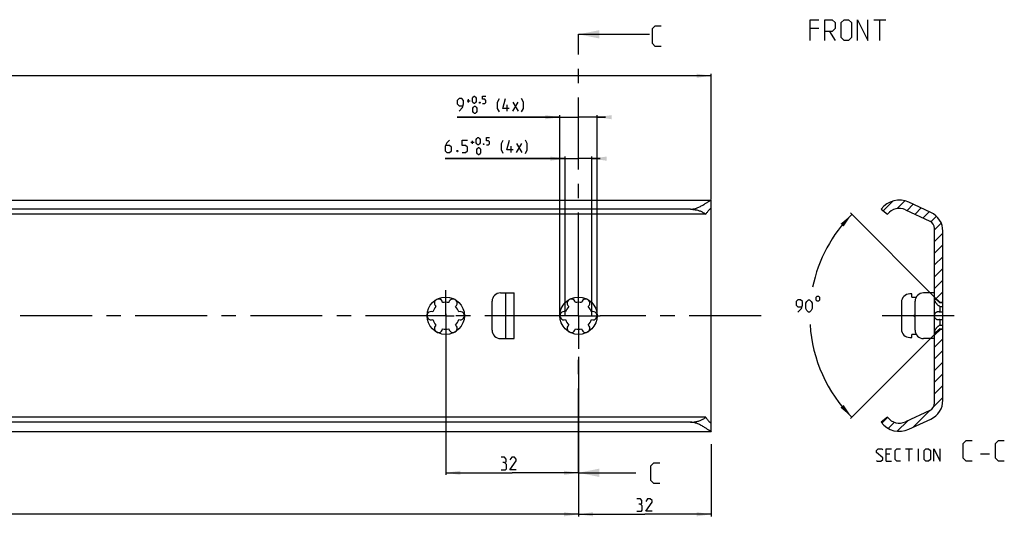
# Model space of a CAD drawing. Extents: x 0 to 970, y 0 to 594.
# Drawn here: x 533 to 771, y 217 to 336 of the extents above; entities that cross this region are included whole.
import ezdxf

# ---------------------------------------------------------------- set-up
doc = ezdxf.new("R2010")
doc.units = 0
doc.header["$LTSCALE"] = 46.255
doc.linetypes.add('CENTER', pattern=[0.6, 0.375, -0.075, 0.075, -0.075])
doc.layers.get('0').update_dxf_attribs({"linetype": 'CONTINUOUS'})
doc.layers.add('DEFAULT_1', color=7, linetype='CENTER')
doc.styles.get("Standard").update_dxf_attribs({"font": 'txt', "width": 0.8})
doc.dimstyles.new('DIMSTYLE_1', dxfattribs={"dimtxt": 3, "dimasz": 3.5, "dimexe": 0.18, "dimexo": 0.0625, "dimgap": 0.09, "dimtad": 1, "dimdec": 3, "dimtxsty": 'STANDARD', "dimcen": 0.09, "dimclrt": 5, "dimazin": 3, "dimtp": 0.2, "dimtm": 0.2, "dimtfac": 1, "dimtdec": 3, "dimtofl": 0, "dimtmove": 0, "dimatfit": 3, "dimtolj": 1})
doc.dimstyles.new('DIMSTYLE_2', dxfattribs={"dimtxt": 3, "dimasz": 3.5, "dimexe": 0.18, "dimexo": 0.0625, "dimgap": 0.09, "dimtad": 1, "dimdec": 3, "dimtxsty": 'STANDARD', "dimcen": 0.09, "dimclrt": 5, "dimazin": 3, "dimtp": 0.3, "dimtm": 0.3, "dimtfac": 1, "dimtdec": 3, "dimtofl": 0, "dimtmove": 0, "dimatfit": 3, "dimtolj": 1})
doc.dimstyles.new('DIMSTYLE_7', dxfattribs={"dimtxt": 3, "dimasz": 3.5, "dimexe": 0.18, "dimexo": 0.0625, "dimgap": 0.09, "dimtad": 1, "dimdec": 3, "dimtxsty": 'STANDARD', "dimcen": 0.09, "dimclrt": 5, "dimazin": 3, "dimtol": 1, "dimtp": 0.5, "dimtfac": 0.6, "dimtdec": 3, "dimtofl": 0, "dimtmove": 0, "dimatfit": 3, "dimtolj": 1})
doc.dimstyles.new('DIMSTYLE_8', dxfattribs={"dimtxt": 3, "dimasz": 3.5, "dimexe": 0.18, "dimexo": 0.0625, "dimgap": 0.09, "dimtad": 0, "dimtih": 1, "dimtoh": 1, "dimdec": 3, "dimtxsty": 'STANDARD', "dimcen": 0.09, "dimclrt": 5, "dimazin": 3, "dimtp": 0.5, "dimtm": 0.5, "dimtfac": 1, "dimtdec": 3, "dimtofl": 0, "dimtmove": 0, "dimatfit": 3, "dimtolj": 1})

# ---------------------------------------------------------------- blocks, each defined once
blk = doc.blocks.new('*D10')
at = {"color": 2, "linetype": 'CONTINUOUS'}
for p, q in [((100, 293.1), (100, 323.4)), ((100, 322.9), (400, 322.9)), ((700, 322.9), (400, 322.9)), ((700, 293.07), (700, 323.4))]:
    blk.add_line(p, q, dxfattribs=at)
for points in [[(103.5, 323.4), (100, 322.9), (103.5, 322.4)], [(696.5, 322.4), (700, 322.9), (696.5, 323.4)]]:
    blk.add_solid(points, dxfattribs=at)
blk = doc.blocks.new('*D12')
at = {"color": 2, "linetype": 'CONTINUOUS'}
for p, q in [((664.75, 302.9), (635.86, 302.9)), ((635.86, 302.9), (668, 302.9)), ((664.75, 265), (664.75, 303.4)), ((673.25, 302.9), (668, 302.9)), ((671.25, 265), (671.25, 303.4)), ((671.25, 302.9), (673.25, 302.9))]:
    blk.add_line(p, q, dxfattribs=at)
for points in [[(661.25, 302.4), (664.75, 302.9), (661.25, 303.4)], [(674.75, 303.4), (671.25, 302.9), (674.75, 302.4)]]:
    blk.add_solid(points, dxfattribs=at)
blk = doc.blocks.new('*D13')
at = {"color": 2, "linetype": 'CONTINUOUS'}
for p, q in [((753.76, 269.57), (733.52, 289.81)), ((753.94, 260.62), (733.52, 240.19))]:
    blk.add_line(p, q, dxfattribs=at)
for start, end in [(135, 168.5365), (183.5266, 225)]:
    blk.add_arc((758.32, 265), 34.58, start, end, dxfattribs=at)
for points in [[(733.87, 289.45), (731.89, 286.52), (731.15, 287.19)], [(733.87, 240.55), (731.15, 242.81), (731.89, 243.48)]]:
    blk.add_solid(points, dxfattribs=at)
blk = doc.blocks.new('*D14')
at = {"color": 2, "linetype": 'CONTINUOUS'}
for p, q in [((663.5, 265), (663.5, 313.4)), ((672.5, 265), (672.5, 313.4)), ((663.5, 312.9), (638.78, 312.9)), ((638.78, 312.9), (668, 312.9)), ((674.5, 312.9), (668, 312.9)), ((672.5, 312.9), (674.5, 312.9))]:
    blk.add_line(p, q, dxfattribs=at)
for points in [[(660, 312.4), (663.5, 312.9), (660, 313.4)], [(676, 313.4), (672.5, 312.9), (676, 312.4)]]:
    blk.add_solid(points, dxfattribs=at)
blk = doc.blocks.new('*D15')
at = {"color": 2, "linetype": 'CONTINUOUS'}
for p, q in [((668, 255.06), (668, 216.6)), ((700, 234.04), (700, 216.6)), ((668, 217.1), (684, 217.1)), ((700, 217.1), (684, 217.1))]:
    blk.add_line(p, q, dxfattribs=at)
for points in [[(671.5, 217.6), (668, 217.1), (671.5, 216.6)], [(696.5, 216.6), (700, 217.1), (696.5, 217.6)]]:
    blk.add_solid(points, dxfattribs=at)
blk = doc.blocks.new('*D16')
at = {"color": 2, "linetype": 'CONTINUOUS'}
for p, q in [((636, 265.49), (636, 226.6)), ((668, 230.3), (668, 226.6)), ((636, 227.1), (652, 227.1)), ((668, 227.1), (652, 227.1))]:
    blk.add_line(p, q, dxfattribs=at)
for points in [[(639.5, 227.6), (636, 227.1), (639.5, 226.6)], [(664.5, 226.6), (668, 227.1), (664.5, 227.6)]]:
    blk.add_solid(points, dxfattribs=at)
blk = doc.blocks.new('*D17')
at = {"color": 2, "linetype": 'CONTINUOUS'}
for p, q in [((284, 265), (284, 216.6)), ((668, 219.38), (668, 216.6)), ((284, 217.1), (476, 217.1)), ((668, 217.1), (476, 217.1))]:
    blk.add_line(p, q, dxfattribs=at)
for points in [[(287.5, 217.6), (284, 217.1), (287.5, 216.6)], [(664.5, 216.6), (668, 217.1), (664.5, 217.6)]]:
    blk.add_solid(points, dxfattribs=at)

msp = doc.modelspace()

# ---------------------------------------------------------------- linework, layer by layer
at = {"color": 5, "linetype": 'CONTINUOUS'}
for p, q in [((739.1795, 336.4338), (742.0367, 336.4338)), ((740.6081, 331.4338), (740.6081, 336.4338)), ((725.9652, 334.2909), (723.8224, 334.2909)), ((728.4652, 333.5766), (729.8938, 331.4338)), ((641.1398, 316.8405), (641.9113, 316.8405)), ((641.5255, 316.4548), (641.5255, 317.2263)), ((650.7969, 314.3977), (650.7969, 315.8977)), ((652.1541, 314.3977), (653.4398, 316.5406)), ((652.1541, 316.5406), (653.4398, 314.3977)), ((642.0754, 306.8406), (642.8469, 306.8406)), ((642.4611, 306.4548), (642.4611, 307.2263)), ((653.0897, 304.3977), (654.3754, 306.5406)), ((653.0897, 306.5406), (654.3754, 304.3977)), ((651.7325, 304.3977), (651.7325, 305.8977)), ((746.8224, 232.8973), (748.5367, 232.8973)), ((747.6795, 229.8973), (747.6795, 232.8973)), ((749.9652, 229.8973), (749.9652, 232.8973)), ((743.0366, 231.6116), (742.1795, 231.6116)), ((764.9176, 231.683), (767.0605, 231.683)), ((742.1795, 229.8973), (743.4653, 229.8973))]:
    msp.add_line(p, q, dxfattribs=at)
at = {"color": 7, "linetype": 'CONTINUOUS'}
for p, q in [((668, 332.8977), (685.1438, 332.8977)), ((100.0397, 292.9), (699.9603, 292.9)), ((700, 239.1418), (700, 292.8671)), ((752.9355, 289.9175), (747.6425, 292.3856)), ((695, 290.6933), (105, 290.6933)), ((740.9224, 290.6933), (742.5149, 289.5)), ((746.8015, 290.5821), (752.6676, 287.8467)), ((698.6591, 289.5), (101.3409, 289.5)), ((753.8224, 243.9659), (753.8224, 286.0341)), ((755.8224, 244.614), (755.8224, 285.386)), ((647.17, 261.5), (647.17, 268.5)), ((649.17, 270.5), (652.5, 270.5)), ((650.5, 259.5), (650.5, 270.5)), ((652.5, 259.5), (652.5, 270.5)), ((745.8224, 268.25), (745.8224, 261.75)), ((748.3224, 270.25), (747.8224, 270.25)), ((748.3224, 269.5), (748.3224, 270.25)), ((748.3224, 269.5), (749.3941, 269.5)), ((749.1224, 261.5), (749.1224, 268.5)), ((753.8224, 270.5), (751.1224, 270.5)), ((755.0724, 268.25), (753.8224, 269.5)), ((755.0724, 268.25), (755.8224, 268.25)), ((755.0724, 268.25), (755.0724, 268.1603)), ((755.0724, 268.1603), (755.8224, 268.1603)), ((755.0724, 267.2369), (755.8224, 267.2369)), ((755.0724, 267.2369), (755.0724, 265.9234)), ((755.0724, 265.9234), (755.8224, 265.9234)), ((755.0724, 264.0766), (755.8224, 264.0766)), ((755.0724, 264.0766), (755.0724, 262.7631)), ((755.0724, 261.75), (753.8224, 260.5)), ((755.0724, 262.7631), (755.8224, 262.7631)), ((755.0724, 261.8397), (755.8224, 261.8397)), ((755.0724, 261.8397), (755.0724, 261.75)), ((755.0724, 261.75), (755.8224, 261.75)), ((649.17, 259.5), (652.5, 259.5)), ((747.8224, 259.75), (748.3224, 259.75)), ((749.3941, 260.5), (748.3224, 260.5)), ((748.3224, 259.75), (748.3224, 260.5)), ((753.8224, 259.5), (751.1224, 259.5)), ((752.6676, 242.1533), (746.8015, 239.4179)), ((698.6591, 240.5), (101.3409, 240.5)), ((742.5149, 240.5), (740.9224, 239.3067)), ((747.6425, 237.6144), (752.9355, 240.0825)), ((695, 239.3067), (105, 239.3067)), ((700, 237.1329), (700, 239.09)), ((100.0397, 237.1), (699.9603, 237.1)), ((668, 227.1023), (681.8483, 227.1023))]:
    msp.add_line(p, q, dxfattribs=at)
at = {"color": 7, "linetype": 'CENTER'}
for p, q in [((668, 329.8977), (668, 332.8977)), ((668, 227.1023), (668, 230.1023))]:
    msp.add_line(p, q, dxfattribs=at)
at = {"color": 9, "linetype": 'CENTER'}
for p, q in [((668, 272.562), (668, 329.8977)), ((668, 230.1023), (668, 256.9769))]:
    msp.add_line(p, q, dxfattribs=at)
at = {"color": 2, "linetype": 'CONTINUOUS'}
for p, q in [((741.4305, 290.3125), (743.795, 292.6769)), ((744.8145, 290.8681), (746.6752, 292.7287)), ((747.1803, 290.4054), (748.6778, 291.9029)), ((749.1093, 289.506), (750.6067, 291.0034)), ((751.0382, 288.6065), (752.5357, 290.1039)), ((752.9453, 287.6852), (754.2648, 289.0047)), ((753.8224, 285.7338), (755.4228, 287.3342)), ((753.8224, 282.9054), (755.8224, 284.9054)), ((753.8224, 280.0769), (755.8224, 282.0769)), ((753.8224, 277.2485), (755.8224, 279.2485)), ((753.8224, 274.4201), (755.8224, 276.4201)), ((753.8224, 271.5916), (755.8224, 273.5916)), ((754.1908, 269.1316), (755.8224, 270.7632)), ((753.8224, 260.2779), (755.2944, 261.75)), ((753.8224, 257.4495), (755.8224, 259.4495)), ((753.8224, 254.6211), (755.8224, 256.6211)), ((753.8224, 251.7927), (755.8224, 253.7927)), ((753.8224, 248.9642), (755.8224, 250.9642)), ((753.8224, 246.1358), (755.8224, 248.1358)), ((753.6261, 243.1111), (755.8224, 245.3074)), ((748.5547, 238.0397), (752.6692, 242.1542)), ((741.1095, 239.0798), (742.5216, 240.4919)), ((742.6558, 237.7977), (744.1538, 239.2957)), ((744.8163, 237.1298), (747.3692, 239.6826))]:
    msp.add_line(p, q, dxfattribs=at)
at = {"color": 7, "linetype": 'CONTINUOUS'}
for points in [[(687.9458, 329.9862), (686.5172, 329.9862), (685.8029, 330.7005), (685.8029, 334.2719), (686.5172, 334.9862), (687.9458, 334.9862)], [(687.6162, 224.533), (686.1876, 224.533), (685.4734, 225.2473), (685.4734, 228.8187), (686.1876, 229.533), (687.6162, 229.533)]]:
    msp.add_lwpolyline(points, dxfattribs=at)
at = {"color": 5, "linetype": 'CONTINUOUS'}
for points in [[(723.8224, 331.4338), (723.8224, 336.4338), (725.9652, 336.4338)], [(727.3938, 331.4338), (727.3938, 336.4338), (729.1795, 336.4338), (729.8938, 335.7195), (729.8938, 334.2909), (729.1795, 333.5766), (727.3938, 333.5766)], [(731.3224, 332.1481), (731.3224, 335.7195), (732.0367, 336.4338), (733.1081, 336.4338), (733.8224, 335.7195), (733.8224, 332.1481), (733.1081, 331.4338), (732.0367, 331.4338), (731.3224, 332.1481)], [(735.2509, 331.4338), (735.2509, 336.4338), (737.7509, 331.4338), (737.7509, 336.4338)], [(639.2113, 314.3977), (640.0684, 315.2548), (640.2827, 316.112), (640.2827, 316.9691), (639.8541, 317.3977), (639.2113, 317.3977), (638.7827, 316.9691), (638.7827, 316.112), (639.2113, 315.6834), (640.1398, 315.6834)], [(642.4255, 316.712), (642.4255, 317.4834), (642.5541, 317.7406), (642.8112, 317.9977), (642.9398, 317.9977), (643.1969, 317.7406), (643.3255, 317.4834), (643.3255, 316.712), (643.1969, 316.4548), (642.9398, 316.1977), (642.8112, 316.1977), (642.5541, 316.4548), (642.4255, 316.712)], [(644.2256, 316.4977), (644.2684, 316.412), (644.2684, 316.3691), (644.2256, 316.2834), (644.1398, 316.2834), (644.097, 316.3691), (644.097, 316.412), (644.1398, 316.4977), (644.2256, 316.4977)], [(644.8684, 316.1977), (645.3827, 316.1977), (645.6398, 316.4548), (645.6398, 316.9691), (645.3827, 317.2263), (644.8684, 317.2263), (644.8684, 317.9977), (645.6398, 317.9977)], [(648.9398, 314.1834), (648.5112, 315.0406), (648.5112, 316.5406), (648.9398, 317.3977)], [(651.297, 315.0406), (649.797, 315.0406), (650.4398, 317.3977)], [(654.297, 314.1834), (654.7255, 315.0406), (654.7255, 316.5406), (654.297, 317.3977)], [(642.5541, 314.312), (642.5541, 315.0834), (642.6827, 315.3406), (642.9398, 315.5977), (643.0684, 315.5977), (643.3255, 315.3406), (643.4541, 315.0834), (643.4541, 314.312), (643.3255, 314.0548), (643.0684, 313.7977), (642.9398, 313.7977), (642.6827, 314.0548), (642.5541, 314.312)], [(636.9326, 307.3977), (636.2897, 306.7548), (635.8611, 305.8977), (635.8611, 304.8263), (636.2897, 304.3977), (636.9326, 304.3977), (637.3611, 304.8263), (637.3611, 305.6834), (636.9326, 306.112), (636.004, 306.112)], [(639.9326, 304.3977), (640.7897, 304.3977), (641.2183, 304.8263), (641.2183, 305.6834), (640.7897, 306.112), (639.9326, 306.112), (639.9326, 307.3977), (641.2183, 307.3977)], [(643.3612, 306.712), (643.3612, 307.4834), (643.4897, 307.7406), (643.7468, 307.9977), (643.8754, 307.9977), (644.1325, 307.7406), (644.2611, 307.4834), (644.2611, 306.712), (644.1325, 306.4548), (643.8754, 306.1977), (643.7468, 306.1977), (643.4897, 306.4548), (643.3612, 306.712)], [(645.1612, 306.4977), (645.204, 306.412), (645.204, 306.3691), (645.1612, 306.2834), (645.0754, 306.2834), (645.0326, 306.3691), (645.0326, 306.412), (645.0754, 306.4977), (645.1612, 306.4977)], [(645.804, 306.1977), (646.3183, 306.1977), (646.5754, 306.4548), (646.5754, 306.9691), (646.3183, 307.2263), (645.804, 307.2263), (645.804, 307.9977), (646.5754, 307.9977)], [(649.8754, 304.1834), (649.4469, 305.0405), (649.4469, 306.5406), (649.8754, 307.3977)], [(652.2326, 305.0405), (650.7326, 305.0405), (651.3754, 307.3977)], [(655.2326, 304.1834), (655.6611, 305.0405), (655.6611, 306.5406), (655.2326, 307.3977)], [(638.8612, 304.8977), (638.9326, 304.7548), (638.9326, 304.6834), (638.8612, 304.5406), (638.7183, 304.5406), (638.6468, 304.6834), (638.6468, 304.7548), (638.7183, 304.8977), (638.8612, 304.8977)], [(643.4897, 304.312), (643.4897, 305.0834), (643.6183, 305.3405), (643.8754, 305.5977), (644.004, 305.5977), (644.2611, 305.3405), (644.3897, 305.0834), (644.3897, 304.312), (644.2611, 304.0548), (644.004, 303.7977), (643.8754, 303.7977), (643.6183, 304.0548), (643.4897, 304.312)], [(720.8938, 265.8728), (721.7509, 266.73), (721.9652, 267.5871), (721.9652, 268.4443), (721.5367, 268.8728), (720.8938, 268.8728), (720.4652, 268.4443), (720.4652, 267.5871), (720.8938, 267.1585), (721.8224, 267.1585)], [(722.8224, 266.73), (722.8224, 268.0157), (723.0367, 268.4443), (723.4652, 268.8728), (723.6795, 268.8728), (724.1081, 268.4443), (724.3224, 268.0157), (724.3224, 266.73), (724.1081, 266.3014), (723.6795, 265.8728), (723.4652, 265.8728), (723.0367, 266.3014), (722.8224, 266.73)], [(725.1795, 269.3728), (725.1795, 268.8728), (725.4295, 268.6228), (725.9295, 268.6228), (726.1795, 268.8728), (726.1795, 269.3728), (725.9295, 269.6228), (725.4295, 269.6228), (725.1795, 269.3728)], [(739.8224, 230.1116), (740.0367, 229.8973), (740.8938, 229.8973), (741.3224, 230.3259), (741.3224, 230.7544), (739.8224, 232.0401), (739.8224, 232.4687), (740.2509, 232.8973), (741.1081, 232.8973), (741.3224, 232.683)], [(742.1795, 229.8973), (742.1795, 232.8973), (743.4653, 232.8973)], [(745.6081, 229.8973), (744.7509, 229.8973), (744.3224, 230.3259), (744.3224, 232.4687), (744.7509, 232.8973), (745.6081, 232.8973)], [(751.3224, 230.3259), (751.3224, 232.4687), (751.7509, 232.8973), (752.3938, 232.8973), (752.8224, 232.4687), (752.8224, 230.3259), (752.3938, 229.8973), (751.7509, 229.8973), (751.3224, 230.3259)], [(753.6795, 229.8973), (753.6795, 232.8973), (755.1795, 229.8973), (755.1795, 232.8973)], [(762.8938, 229.8973), (761.4652, 229.8973), (760.7509, 230.6116), (760.7509, 234.183), (761.4652, 234.8973), (762.8938, 234.8973)], [(770.6319, 229.8973), (769.2033, 229.8973), (768.4891, 230.6116), (768.4891, 234.183), (769.2033, 234.8973), (770.6319, 234.8973)], [(650.1884, 229.5666), (650.5455, 229.7809), (650.5455, 230.4237), (650.1884, 230.8523), (649.3313, 230.8523)], [(652.9741, 227.8523), (651.4741, 227.8523), (652.9741, 229.9952), (652.9741, 230.4237), (652.5455, 230.8523), (651.9027, 230.8523), (651.4741, 230.2094)], [(649.3313, 227.8523), (650.4027, 227.8523), (650.617, 228.0666), (650.617, 229.138), (650.1884, 229.5666), (649.7598, 229.5666)], [(682.9317, 219.5666), (683.2889, 219.7809), (683.2889, 220.4237), (682.9317, 220.8523), (682.0746, 220.8523)], [(685.7174, 217.8523), (684.2175, 217.8523), (685.7174, 219.9951), (685.7174, 220.4237), (685.2889, 220.8523), (684.646, 220.8523), (684.2175, 220.2094)], [(682.0746, 217.8523), (683.146, 217.8523), (683.3603, 218.0666), (683.3603, 219.138), (682.9317, 219.5666), (682.5032, 219.5666)]]:
    msp.add_lwpolyline(points, dxfattribs=at)
at = {"color": 7, "linetype": 'CONTINUOUS'}
for centre in [(636, 265), (668, 265)]:
    msp.add_circle(centre, 4.5, dxfattribs=at)
for centre, radius, start, end in [((745.3224, 287.41), 5.49, 65, 143.26948), ((745.3224, 287.41), 3.5, 65, 143.334457), ((750.8224, 285.386), 5, 0, 65), ((751.8224, 286.0341), 2, 0, 65), ((634.25, 268.0311), 1, 7.422759, 232.577241), ((636, 265), 3.25, 76.505754, 103.494246), ((637.75, 268.0311), 1, 307.422759, 172.577241), ((649.17, 268.5), 2, 90, 180), ((666.25, 268.0311), 1, 7.422759, 232.577241), ((668, 265), 3.25, 76.505754, 103.494246), ((669.75, 268.0311), 1, 307.422759, 172.577241), ((747.8224, 268.25), 2, 90, 180), ((751.1224, 268.5), 2, 90, 180), ((632.5, 265), 1, 67.422759, 292.577241), ((636, 265), 3.25, 136.505754, 163.494246), ((636, 265), 3.25, 16.505754, 43.494246), ((639.5, 265), 1, 247.422759, 112.577241), ((664.5, 265), 1, 67.422759, 292.577241), ((668, 265), 3.25, 136.505754, 163.494246), ((668, 265), 3.25, 16.505754, 43.494246), ((671.5, 265), 1, 247.422759, 112.577241), ((636, 265), 3.25, 196.505754, 223.494246), ((636, 265), 3.25, 316.505754, 343.494246), ((668, 265), 3.25, 196.505754, 223.494246), ((668, 265), 3.25, 316.505754, 343.494246), ((634.25, 261.9689), 1, 127.422759, 352.577241), ((636, 265), 3.25, 256.505754, 283.494246), ((637.75, 261.9689), 1, 187.422759, 52.577241), ((649.17, 261.5), 2, 180, 270), ((666.25, 261.9689), 1, 127.422759, 352.577241), ((668, 265), 3.25, 256.505754, 283.494246), ((669.75, 261.9689), 1, 187.422759, 52.577241), ((747.8224, 261.75), 2, 180, 270), ((751.1224, 261.5), 2, 180, 270), ((750.8224, 244.614), 5, 295, 360), ((751.8224, 243.9659), 2, 295, 360), ((745.3224, 242.59), 3.5, 216.665543, 295), ((745.3224, 242.59), 5.49, 216.73052, 295)]:
    msp.add_arc(centre, radius, start, end, dxfattribs=at)
for points, start_tangent, end_tangent in [([(695, 290.6933), (695.3275, 290.7076), (695.6732, 290.7535), (696.0337, 290.8333), (696.408, 290.9483), (696.7952, 291.0982), (697.1918, 291.28), (697.5917, 291.4878), (697.9835, 291.7107), (698.3561, 291.9367), (698.6964, 292.1517), (698.9919, 292.3424), (699.2438, 292.5053), (699.4545, 292.6395), (699.6267, 292.7449), (699.7641, 292.8228), (699.8687, 292.8735), (699.9421, 292.8977), (699.9638, 292.901)], (5.50387888, 0), (5.73483334, 0.17779372)), ([(699.9638, 292.901), (699.9856, 292.8955), (700, 292.8671)], (0.05729596, 0.00177631), (0, -0.05498852)), ([(695, 290.6933), (695.386, 290.6821), (695.7712, 290.6485), (696.1548, 290.592), (696.5359, 290.5122), (696.913, 290.4083), (697.2843, 290.2794), (697.6477, 290.1249), (698.0004, 289.9438), (698.3388, 289.7356), (698.6591, 289.5)], (3.92041972, 0), (3.05438803, -2.45772346)), ([(699.9639, 290.9094), (699.9579, 290.9097), (699.9035, 290.8896), (699.8263, 290.8379), (699.7265, 290.7547), (699.6026, 290.6378), (699.4529, 290.4837), (699.2796, 290.2923), (699.086, 290.064), (698.8767, 289.7991), (698.6591, 289.5)], (-2.05118314, 0.17875764), (-1.1033834, -1.59162055)), ([(700, 290.8582), (699.9897, 290.8989), (699.9639, 290.9094)], (0, 0.06988452), (-0.07401651, 0.00645043)), ([(753.8224, 268.8971), (753.828, 268.9508), (753.845, 268.9915), (753.8737, 269.0185), (753.9151, 269.0305), (753.9277, 269.0311)], (-0.00000001, 0.19311402), (0.19376659, 0.00071392)), ([(755.0724, 267.2369), (754.8975, 267.355), (754.7246, 267.4937), (754.5607, 267.6466), (754.411, 267.8065), (754.278, 267.9674), (754.1623, 268.1254), (754.0659, 268.274), (753.9879, 268.4104), (753.9253, 268.5365), (753.8791, 268.6474), (753.8471, 268.7446), (753.8285, 268.8279), (753.8224, 268.8971)], (-1.81986149, 1.11215249), (0.00000024, 2.13278668)), ([(753.9277, 269.0311), (753.9699, 269.0264), (754.0391, 269.0043), (754.1239, 268.9628), (754.225, 268.9003), (754.3428, 268.8158), (754.4768, 268.7092), (754.626, 268.5814), (754.7827, 268.4393), (754.9345, 268.2955), (755.0278, 268.2045)], (1.39662617, 0.0051458), (0.99083923, -0.97761047)), ([(755.0278, 268.2045), (755.0724, 268.1603)], (0.04472609, -0.04412895), (0.04449005, -0.04436609)), ([(753.8224, 265), (753.828, 265.1196), (753.8449, 265.2385), (753.8735, 265.3557), (753.9147, 265.4702), (753.9692, 265.5804), (754.038, 265.6841), (754.1223, 265.7788), (754.2228, 265.8613), (754.3398, 265.9279), (754.4731, 265.9746), (754.6216, 265.998), (754.6826, 266)], (0.00000001, 1.47357318), (1.47530068, -0.00058071)), ([(754.6826, 266), (754.7794, 265.995), (754.9323, 265.968), (755.0724, 265.9234)], (0.39956058, -0.00015728), (0.37230664, -0.14374547)), ([(749.1223, 264.7782), (749.1016, 264.7826), (749.0372, 264.7986), (748.9799, 264.8169), (748.9295, 264.837), (748.8857, 264.8589), (748.8486, 264.8825), (748.8183, 264.9077), (748.7954, 264.9341), (748.7803, 264.9611), (748.7732, 264.9876), (748.7733, 265.0135), (748.7807, 265.0399), (748.7959, 265.0667), (748.819, 265.093), (748.8494, 265.118), (748.8865, 265.1415), (748.9303, 265.1633), (748.9806, 265.1834), (749.0376, 265.2015), (749.1019, 265.2175), (749.1223, 265.2218)], (-0.86299871, 0.17277407), (0.86299786, 0.17277298)), ([(754.6826, 264), (754.6216, 264.002), (754.4731, 264.0254), (754.3398, 264.0721), (754.2228, 264.1387), (754.1223, 264.2212), (754.038, 264.3159), (753.9692, 264.4196), (753.9147, 264.5298), (753.8735, 264.6443), (753.8449, 264.7616), (753.828, 264.8804), (753.8224, 265)], (-1.4753015, -0.00058192), (0.00000012, 1.47357388)), ([(755.0724, 264.0766), (754.9324, 264.032), (754.7794, 264.005), (754.6826, 264)], (-0.37230596, -0.14374521), (-0.39955988, -0.0001576)), ([(753.8224, 261.1029), (753.828, 261.1689), (753.8448, 261.2467), (753.8728, 261.3353), (753.9127, 261.4353), (753.9651, 261.546), (754.0305, 261.6664), (754.1114, 261.7984), (754.2055, 261.9358), (754.3164, 262.081), (754.4439, 262.2304), (754.5847, 262.3772), (754.7396, 262.5193), (754.9042, 262.65), (755.0724, 262.7631)], (-0.00000148, 2.13284883), (1.81991453, 1.11218489)), ([(753.9277, 260.9689), (753.9152, 260.9694), (753.8738, 260.9815), (753.845, 261.0084), (753.828, 261.0492), (753.8224, 261.1029)], (-0.19377202, 0.00071492), (-0.00000006, 0.19311468)), ([(755.0278, 261.7955), (754.9345, 261.7044), (754.7827, 261.5608), (754.6261, 261.4187), (754.477, 261.291), (754.343, 261.1844), (754.2252, 261.0999), (754.1241, 261.0373), (754.0393, 260.9957), (753.97, 260.9737), (753.9277, 260.9689)], (-0.99083801, -0.97760944), (-1.39665897, 0.00515297)), ([(755.0724, 261.8397), (755.0278, 261.7955)], (-0.04448984, -0.04436587), (-0.04472587, -0.04412874)), ([(695, 239.3067), (695.386, 239.3179), (695.7712, 239.3515), (696.1548, 239.408), (696.5359, 239.4878), (696.913, 239.5917), (697.2843, 239.7206), (697.6477, 239.8751), (698.0004, 240.0562), (698.3388, 240.2644), (698.6591, 240.5)], (3.92041972, 0), (3.05438803, 2.45772346)), ([(698.6591, 240.5), (698.8766, 240.201), (699.0859, 239.9361), (699.2795, 239.7078), (699.4529, 239.5164), (699.6026, 239.3623), (699.7265, 239.2453), (699.8263, 239.1621), (699.9035, 239.1104), (699.9579, 239.0903), (699.9639, 239.0906)], (1.10338415, -1.59162163), (2.05108522, 0.17884749)), ([(699.9638, 237.099), (699.9421, 237.1023), (699.8687, 237.1264), (699.7642, 237.1772), (699.6268, 237.255), (699.4546, 237.3604), (699.244, 237.4945), (698.9922, 237.6574), (698.6967, 237.8481), (698.3565, 238.063), (697.9838, 238.2891), (697.5918, 238.5122), (697.1917, 238.72), (696.795, 238.9019), (696.4078, 239.0517), (696.0336, 239.1667), (695.6732, 239.2465), (695.3275, 239.2923), (695, 239.3067)], (-5.73521442, 0.1779344), (-5.50388015, 0)), ([(699.9639, 239.0906), (699.9897, 239.1012), (700, 239.1418)], (0.07401225, 0.00645361), (0, 0.06988388)), ([(700, 237.1329), (699.9856, 237.1045), (699.9638, 237.099)], (0, -0.05498832), (-0.05729954, 0.00177771))]:
    msp.add_spline(points, degree=3, dxfattribs=dict(at, start_tangent=start_tangent, end_tangent=end_tangent))
for points in [[(668, 332.8977), (673, 333.8977), (673, 331.8977)], [(668, 227.1023), (673, 228.1023), (673, 226.1023)]]:
    msp.add_solid(points, dxfattribs=at)
at = {"layer": 'DEFAULT_1', "color": 2, "linetype": 'CENTER'}
for p, q in [((636, 265), (636, 271.1956)), ((668, 271.1956), (668, 272.562)), ((668, 265), (668, 271.1956)), ((633.9999, 265), (286.0001, 265)), ((636, 265), (633.9999, 265)), ((636, 265), (638.0001, 265)), ((636, 265), (636, 259.7805)), ((662.75, 265), (638.0001, 265)), ((665.9999, 265), (662.75, 265)), ((668, 265), (665.9999, 265)), ((668, 265), (670.0001, 265)), ((668, 265), (668, 259.3415)), ((670.0001, 265), (673.25, 265)), ((712, 265), (673.25, 265)), ((758.5103, 265), (738.9224, 265)), ((668, 259.3415), (668, 256.9769))]:
    msp.add_line(p, q, dxfattribs=at)

# ---------------------------------------------------------------- dimensions: what is measured, and where the dimension line sits
at = {"color": 2, "linetype": 'CONTINUOUS'}
for base, p1, p2, dimstyle, picture, middle in [((100, 322.8977), (700, 293.0748), (100, 293.0956), 'DIMSTYLE_2', '*D10', (394.1219, 323.6477)), ((284, 217.1023), (668, 219.3798), (284, 265), 'DIMSTYLE_1', '*D17', (474.0847, 217.8523)), ((636, 227.1023), (668, 230.303), (636, 265.4872), 'DIMSTYLE_1', '*D16', (649.3313, 227.8523))]:
    dim = msp.add_linear_dim(base=base, p1=p1, p2=p2, angle=180, dimstyle=dimstyle, dxfattribs=at)
    dim.commit()
    dim.dimension.update_dxf_attribs({"geometry": picture, "text_midpoint": middle, "dimtype": 160})
for base, p1, p2, picture, middle in [((663.5, 312.8977), (672.5, 265), (663.5, 265), '*D14', (646.1541, 314.3977)), ((664.75, 302.8977), (671.25, 265), (664.75, 265), '*D12', (647.0897, 304.3977))]:
    dim = msp.add_linear_dim(base=base, p1=p1, p2=p2, angle=180, text='<> (4x)', dimstyle='DIMSTYLE_7', dxfattribs=at)
    dim.commit()
    dim.dimension.update_dxf_attribs({"geometry": picture, "text_midpoint": middle, "dimtype": 160})
dim = msp.add_angular_dim_2l(base=(723.7409, 265), line1=((753.7552, 269.5672), (733.516, 289.8064)), line2=((733.516, 240.1936), (753.9431, 260.6207)), dimstyle='DIMSTYLE_8', dxfattribs=at)
dim.commit()
dim.dimension.update_dxf_attribs({"geometry": '*D13', "text_midpoint": (720.4652, 265.8728), "dimtype": 162})
dim = msp.add_linear_dim(base=(700, 217.1023), p1=(668, 255.0629), p2=(700, 234.0356), dimstyle='DIMSTYLE_1', dxfattribs=at)
dim.commit()
dim.dimension.update_dxf_attribs({"geometry": '*D15', "text_midpoint": (682.0746, 217.8523), "dimtype": 160})

doc.saveas('drawing.dxf')
